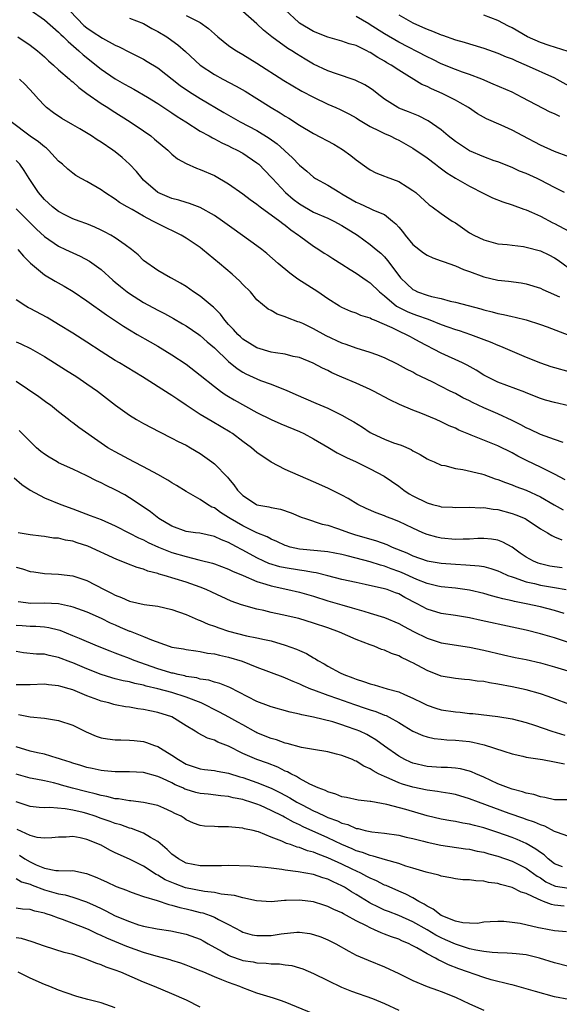
# Model space of a CAD drawing. Units: inches. Extents: x 2613000 to 2616000, y 1527000 to 1530000.
# Drawn here: x 2614048 to 2614124, y 1527862 to 1528001 of the extents above; entities that cross this region are included whole.
import ezdxf

# ---------------------------------------------------------------- set-up
doc = ezdxf.new("R2010")
doc.units = ezdxf.units.IN
doc.header["$MEASUREMENT"] = 0
doc.layers.add('LD26131527_2ft', color=9, linetype='Continuous')

msp = doc.modelspace()

# ---------------------------------------------------------------- linework, layer by layer
at = {"layer": 'LD26131527_2ft'}
for points, elevation in [([(2614053.63, 1528003.63), (2614056.58, 1528000.58), (2614057, 1528000.26), (2614057.73, 1527999.73), (2614059.2, 1527998.8), (2614061, 1527997.8), (2614061.57, 1527997.57), (2614063, 1527996.82), (2614064.23, 1527996.23), (2614065, 1527995.83), (2614065.52, 1527995.52), (2614067, 1527994.59), (2614070.14, 1527992.14), (2614071.33, 1527991.33), (2614071.84, 1527991), (2614073, 1527990.28), (2614076.33, 1527988.33), (2614077, 1527987.93), (2614078.61, 1527987), (2614081, 1527985.76), (2614082.7, 1527984.7), (2614083.87, 1527983.87), (2614084.85, 1527983), (2614085, 1527982.85), (2614085.97, 1527981.97), (2614087, 1527980.86), (2614088.03, 1527980.03), (2614089, 1527979.17), (2614089.26, 1527979), (2614091, 1527978.07), (2614092.68, 1527977), (2614093, 1527976.83), (2614095, 1527975.68), (2614095.48, 1527975.48), (2614097, 1527974.77), (2614097.46, 1527974.54), (2614099, 1527973.9), (2614100.15, 1527973), (2614100.61, 1527972.61), (2614101, 1527972.13), (2614101.53, 1527971.53), (2614101.91, 1527971), (2614103, 1527969.69), (2614104.51, 1527968.51), (2614105, 1527968.17), (2614105.82, 1527967.82), (2614107, 1527967.4), (2614107.27, 1527967.27), (2614109, 1527966.69), (2614110.14, 1527966.14), (2614111, 1527965.86), (2614113, 1527965.11), (2614115, 1527964.63), (2614116.49, 1527964.49), (2614118.27, 1527964.27), (2614119, 1527964.15), (2614121, 1527963.51), (2614121.34, 1527963.34), (2614122.08, 1527963), (2614123.72, 1527962.28)], 7898), ([(2614049, 1528002.8), (2614051, 1528001.4), (2614053, 1527999.66), (2614053.32, 1527999.32), (2614053.67, 1527999), (2614054.33, 1527998.33), (2614055.86, 1527997), (2614056.46, 1527996.45), (2614059, 1527994.44), (2614061, 1527993.05), (2614062.32, 1527992.32), (2614063, 1527991.91), (2614063.6, 1527991.6), (2614065.54, 1527990.46), (2614067, 1527989.56), (2614069, 1527988.26), (2614069.75, 1527987.75), (2614070.97, 1527987), (2614073, 1527985.7), (2614074.24, 1527985), (2614074.72, 1527984.72), (2614075, 1527984.6), (2614076.02, 1527984.02), (2614077, 1527983.59), (2614077.39, 1527983.39), (2614078.22, 1527983), (2614079, 1527982.56), (2614081, 1527981.23), (2614081.27, 1527981), (2614083, 1527979.2), (2614083.17, 1527979), (2614085.01, 1527977), (2614086.1, 1527976.1), (2614087, 1527975.42), (2614089, 1527974.27), (2614091, 1527973.4), (2614091.84, 1527973), (2614093, 1527972.37), (2614095.19, 1527971), (2614097, 1527969.7), (2614097.82, 1527969), (2614098.47, 1527968.47), (2614099, 1527967.93), (2614099.44, 1527967.44), (2614101, 1527965.33), (2614101.27, 1527965), (2614102.15, 1527964.15), (2614103, 1527963.35), (2614103.23, 1527963.23), (2614103.68, 1527963), (2614105, 1527962.53), (2614105.65, 1527962.35), (2614107, 1527962.05), (2614108.29, 1527961.71), (2614109, 1527961.57), (2614112.6, 1527960.6), (2614113, 1527960.45), (2614114.18, 1527960.18), (2614115, 1527959.93), (2614115.8, 1527959.8), (2614117, 1527959.52), (2614117.43, 1527959.43), (2614119, 1527959.04), (2614121, 1527958.38), (2614121.95, 1527958.05), (2614125, 1527956.91)], 7896), ([(2614063, 1528001.62), (2614065, 1528000.89), (2614066.18, 1528000.18), (2614067, 1527999.76), (2614068.27, 1527999), (2614069, 1527998.48), (2614069.84, 1527997.84), (2614070.9, 1527996.9), (2614072.97, 1527995), (2614075, 1527993.65), (2614076.2, 1527993), (2614078.05, 1527992.05), (2614079.33, 1527991.33), (2614081, 1527990.3), (2614083, 1527989.03), (2614084.28, 1527988.28), (2614085, 1527987.78), (2614085.5, 1527987.5), (2614087, 1527986.52), (2614089, 1527985.34), (2614091.83, 1527983.83), (2614093.09, 1527983.09), (2614094.25, 1527982.25), (2614095, 1527981.63), (2614096.53, 1527980.53), (2614097, 1527980.22), (2614097.8, 1527979.8), (2614099, 1527979.35), (2614099.24, 1527979.24), (2614101, 1527978.57), (2614102.19, 1527977.81), (2614103, 1527977.32), (2614103.4, 1527977), (2614105.3, 1527975.3), (2614105.73, 1527975), (2614107, 1527974.04), (2614108.55, 1527973), (2614109, 1527972.72), (2614111, 1527971.33), (2614111.61, 1527971), (2614113, 1527970.33), (2614115, 1527969.8), (2614116.32, 1527969.68), (2614117, 1527969.59), (2614118.6, 1527969.4), (2614119, 1527969.32), (2614121, 1527968.78), (2614122.21, 1527968.21), (2614123, 1527967.81), (2614123.49, 1527967.49), (2614125.8, 1527965.8)], 7900), ([(2614071, 1528002.01), (2614073, 1528001.01), (2614074.17, 1528000.17), (2614075, 1527999.4), (2614075.47, 1527999), (2614077, 1527997.77), (2614077.44, 1527997.44), (2614078.1, 1527997), (2614079, 1527996.48), (2614081, 1527995.26), (2614084.81, 1527992.81), (2614086.06, 1527992.06), (2614087.34, 1527991.34), (2614089, 1527990.48), (2614091, 1527989.51), (2614092.15, 1527989), (2614092.73, 1527988.73), (2614094.06, 1527988.06), (2614095, 1527987.55), (2614095.33, 1527987.33), (2614097, 1527986.35), (2614098.27, 1527985.73), (2614099, 1527985.34), (2614099.78, 1527985), (2614100.58, 1527984.58), (2614101, 1527984.39), (2614103, 1527983.3), (2614105, 1527981.91), (2614106.22, 1527981), (2614106.65, 1527980.65), (2614107.81, 1527979.81), (2614109, 1527979.06), (2614111, 1527977.9), (2614113, 1527976.87), (2614114.26, 1527976.26), (2614115.69, 1527975.69), (2614117, 1527975.28), (2614118.67, 1527974.67), (2614119, 1527974.57), (2614119.75, 1527974.25), (2614121, 1527973.69), (2614122.74, 1527972.74), (2614123, 1527972.63), (2614125, 1527971.57)], 7902), ([(2614124.39, 1527977), (2614123, 1527977.74), (2614121, 1527978.78), (2614120.53, 1527979), (2614119, 1527979.69), (2614118.05, 1527980.05), (2614117, 1527980.53), (2614115, 1527981.33), (2614114.5, 1527981.5), (2614113, 1527982.06), (2614111, 1527982.91), (2614109.73, 1527983.73), (2614109, 1527984.23), (2614108.01, 1527985), (2614107, 1527985.85), (2614105.15, 1527987.15), (2614103.82, 1527987.82), (2614102.4, 1527988.4), (2614101, 1527988.94), (2614100.88, 1527989), (2614099, 1527990.21), (2614097.97, 1527991), (2614097.43, 1527991.43), (2614097, 1527991.74), (2614096.23, 1527992.23), (2614094.88, 1527992.88), (2614092.24, 1527993.76), (2614091, 1527994.2), (2614089, 1527995.14), (2614087.82, 1527995.82), (2614086.57, 1527996.57), (2614085.93, 1527997), (2614085.35, 1527997.35), (2614083.11, 1527999), (2614081.94, 1527999.94), (2614081, 1528000.83), (2614079, 1528002.55)], 7904), ([(2614125, 1527982.05), (2614123, 1527982.83), (2614121, 1527983.7), (2614118.53, 1527985), (2614117, 1527985.83), (2614115.46, 1527986.54), (2614113.42, 1527987.42), (2614112.14, 1527988.14), (2614110.84, 1527989), (2614109.69, 1527989.69), (2614109, 1527990.04), (2614107.12, 1527991), (2614105.63, 1527991.63), (2614105, 1527991.96), (2614104.28, 1527992.28), (2614101, 1527994.28), (2614099.94, 1527995), (2614099.34, 1527995.34), (2614099, 1527995.55), (2614098.05, 1527996.05), (2614097, 1527996.77), (2614096.84, 1527996.84), (2614096.53, 1527997), (2614095, 1527997.75), (2614094.02, 1527998.02), (2614093, 1527998.38), (2614091, 1527998.93), (2614089, 1527999.74), (2614087, 1528000.93), (2614086.9, 1528001), (2614085, 1528002.78)], 7906), ([(2614123.73, 1527987.73), (2614123, 1527988.1), (2614122.38, 1527988.38), (2614118.45, 1527990.45), (2614117, 1527991.16), (2614114.33, 1527992.33), (2614112.73, 1527993), (2614111, 1527993.65), (2614110, 1527994), (2614109, 1527994.38), (2614107, 1527995.2), (2614105.8, 1527995.8), (2614105, 1527996.17), (2614101, 1527998.23), (2614099, 1527999.42), (2614097, 1528000.69), (2614096.8, 1528000.8), (2614095, 1528001.86)], 7908), ([(2614101, 1528002.07), (2614103, 1528000.94), (2614104.37, 1528000.37), (2614105, 1528000.06), (2614105.79, 1527999.79), (2614107, 1527999.26), (2614107.21, 1527999.21), (2614109, 1527998.57), (2614110.23, 1527998.23), (2614111, 1527997.98), (2614113, 1527997.39), (2614115, 1527996.69), (2614116.18, 1527996.18), (2614117, 1527995.86), (2614117.58, 1527995.58), (2614118.99, 1527995), (2614123, 1527993.18), (2614123.34, 1527993), (2614125, 1527992.06)], 7910), ([(2614124.91, 1527996.91), (2614122.22, 1527997.78), (2614121, 1527998.2), (2614119.19, 1527999), (2614117, 1528000.24), (2614116.49, 1528000.49), (2614115, 1528001.28), (2614113, 1528002.05)], 7912), ([(2614047.24, 1527999), (2614049, 1527997.79), (2614050, 1527997), (2614051, 1527996.17), (2614051.59, 1527995.59), (2614052.28, 1527995), (2614053, 1527994.33), (2614054.55, 1527993), (2614054.78, 1527992.78), (2614055, 1527992.62), (2614055.85, 1527991.85), (2614057.01, 1527991.01), (2614059, 1527989.6), (2614059.93, 1527989), (2614060.57, 1527988.57), (2614063.08, 1527987), (2614065, 1527985.71), (2614066.02, 1527985), (2614066.56, 1527984.56), (2614068.41, 1527983), (2614069, 1527982.43), (2614069.78, 1527981.78), (2614071, 1527981.1), (2614072.46, 1527980.46), (2614073, 1527980.28), (2614075, 1527979.41), (2614077, 1527978.25), (2614079, 1527976.84), (2614080.03, 1527976.03), (2614081, 1527975.37), (2614081.2, 1527975.2), (2614081.46, 1527975), (2614084.21, 1527973), (2614084.64, 1527972.64), (2614085, 1527972.4), (2614085.77, 1527971.77), (2614086.88, 1527971), (2614087, 1527970.9), (2614089, 1527969.44), (2614089.71, 1527969), (2614090.48, 1527968.48), (2614091, 1527968.16), (2614091.69, 1527967.69), (2614093, 1527966.9), (2614094.15, 1527966.15), (2614095, 1527965.66), (2614095.95, 1527965), (2614096.55, 1527964.55), (2614097, 1527964.27), (2614098.29, 1527963), (2614099, 1527962.43), (2614100.71, 1527961), (2614100.88, 1527960.88), (2614102.21, 1527960.21), (2614103, 1527959.89), (2614103.68, 1527959.68), (2614105, 1527959.18), (2614105.15, 1527959.15), (2614107, 1527958.4), (2614107.94, 1527958.06), (2614109, 1527957.7), (2614109.53, 1527957.53), (2614111.12, 1527957), (2614113, 1527956.27), (2614113.93, 1527955.93), (2614115, 1527955.47), (2614115.36, 1527955.36), (2614117, 1527954.63), (2614119, 1527953.77), (2614121, 1527952.97), (2614122.49, 1527952.49), (2614123, 1527952.32), (2614125, 1527951.76)], 7894), ([(2614125, 1527946.92), (2614123, 1527947.37), (2614121.73, 1527947.73), (2614121, 1527947.96), (2614119, 1527948.75), (2614118.83, 1527948.83), (2614115, 1527950.27), (2614113.5, 1527951), (2614113, 1527951.27), (2614111.95, 1527951.95), (2614110.67, 1527952.67), (2614110, 1527953), (2614107, 1527954.37), (2614103.95, 1527955.95), (2614103, 1527956.48), (2614102.65, 1527956.65), (2614102.02, 1527957), (2614101.3, 1527957.3), (2614100.08, 1527957.92), (2614097.6, 1527959), (2614097.17, 1527959.17), (2614097, 1527959.3), (2614095.66, 1527959.66), (2614095, 1527959.98), (2614094.24, 1527960.24), (2614093, 1527960.79), (2614092.63, 1527961), (2614091, 1527962.04), (2614089.58, 1527963), (2614086.79, 1527964.79), (2614085.62, 1527965.62), (2614083.98, 1527967), (2614082.41, 1527968.41), (2614081.68, 1527969), (2614081, 1527969.51), (2614077.79, 1527971.79), (2614076.15, 1527973), (2614075, 1527973.78), (2614073, 1527974.89), (2614071.48, 1527975.48), (2614071, 1527975.61), (2614069.95, 1527975.95), (2614069, 1527976.17), (2614067, 1527977), (2614065, 1527978.78), (2614064.78, 1527979), (2614063.99, 1527979.99), (2614063, 1527981.02), (2614061.96, 1527981.96), (2614061, 1527982.74), (2614060.65, 1527983), (2614059, 1527984.14), (2614058.46, 1527984.46), (2614057.65, 1527985), (2614056.01, 1527985.99), (2614055, 1527986.58), (2614053.45, 1527987.45), (2614052.27, 1527988.27), (2614051.31, 1527989), (2614051, 1527989.28), (2614050.17, 1527990.17), (2614049.47, 1527991), (2614048.26, 1527992.26), (2614047.49, 1527993)], 7892), ([(2614124.23, 1527941.77), (2614123, 1527942.18), (2614121, 1527942.88), (2614119.57, 1527943.57), (2614119, 1527943.81), (2614118.22, 1527944.22), (2614117, 1527944.83), (2614115, 1527945.78), (2614113, 1527946.66), (2614111.41, 1527947.41), (2614111, 1527947.62), (2614110.07, 1527948.07), (2614109, 1527948.65), (2614108.28, 1527949), (2614105.71, 1527950.29), (2614103.41, 1527951.41), (2614103, 1527951.65), (2614102.1, 1527952.1), (2614100.82, 1527952.82), (2614099, 1527953.69), (2614097.9, 1527954.1), (2614097, 1527954.46), (2614095, 1527955.07), (2614093.57, 1527955.57), (2614093, 1527955.74), (2614090.78, 1527956.78), (2614089, 1527957.8), (2614087.46, 1527958.54), (2614087, 1527958.74), (2614086.79, 1527958.79), (2614085.32, 1527959.32), (2614085, 1527959.5), (2614083.84, 1527959.84), (2614083, 1527960.35), (2614082.58, 1527960.58), (2614081, 1527961.88), (2614080.08, 1527963), (2614079, 1527964.06), (2614078.54, 1527964.54), (2614078.06, 1527965), (2614077.49, 1527965.49), (2614075.7, 1527967), (2614073.3, 1527969), (2614073, 1527969.24), (2614071, 1527970.6), (2614070.31, 1527971), (2614069.44, 1527971.44), (2614068.08, 1527972.08), (2614066.75, 1527972.75), (2614066.32, 1527973), (2614065, 1527973.67), (2614063.37, 1527974.63), (2614062.69, 1527975), (2614061.62, 1527975.62), (2614061, 1527976.09), (2614059.55, 1527977), (2614059, 1527977.38), (2614057, 1527978.57), (2614056.19, 1527979), (2614055.44, 1527979.44), (2614055, 1527979.73), (2614054.3, 1527980.3), (2614053.56, 1527981), (2614053, 1527981.46), (2614051.59, 1527983), (2614051.28, 1527983.28), (2614051, 1527983.45), (2614050.17, 1527984.17), (2614049, 1527984.97), (2614046.31, 1527987)], 7890), ([(2614124.49, 1527936.49), (2614123, 1527937.26), (2614122.51, 1527937.49), (2614121, 1527938.26), (2614119.15, 1527939.15), (2614117.84, 1527939.84), (2614117, 1527940.31), (2614115, 1527941.28), (2614111.21, 1527942.79), (2614110.9, 1527942.9), (2614109.5, 1527943.5), (2614109, 1527943.75), (2614108.12, 1527944.12), (2614107, 1527944.68), (2614106.28, 1527945), (2614104.11, 1527945.89), (2614103, 1527946.31), (2614101.1, 1527947.1), (2614099.75, 1527947.75), (2614097.44, 1527949), (2614097, 1527949.22), (2614095, 1527950.11), (2614093, 1527950.96), (2614091.58, 1527951.58), (2614091, 1527951.89), (2614090.24, 1527952.24), (2614088.95, 1527952.95), (2614087, 1527953.72), (2614086.1, 1527953.9), (2614085, 1527954.19), (2614083.61, 1527954.39), (2614083, 1527954.51), (2614081, 1527955.09), (2614079, 1527956.35), (2614078.66, 1527956.66), (2614078.3, 1527957), (2614077.7, 1527957.7), (2614077, 1527958.41), (2614076.47, 1527959), (2614075.87, 1527959.87), (2614074.86, 1527960.86), (2614074.66, 1527961), (2614073, 1527962.4), (2614072.05, 1527963), (2614071, 1527963.75), (2614070.23, 1527964.23), (2614068.93, 1527964.93), (2614068.78, 1527965), (2614067, 1527966.03), (2614065, 1527967.45), (2614064.21, 1527968.21), (2614063.27, 1527969), (2614062.38, 1527969.62), (2614061, 1527970.61), (2614060.37, 1527971), (2614059.49, 1527971.49), (2614059, 1527971.73), (2614058.13, 1527972.13), (2614057, 1527972.62), (2614055.89, 1527973), (2614055, 1527973.33), (2614053.89, 1527973.89), (2614053, 1527974.32), (2614052.13, 1527975), (2614051, 1527976.03), (2614050.17, 1527977), (2614048.87, 1527979), (2614048.15, 1527980.15), (2614047.51, 1527981), (2614047, 1527981.52)], 7888), ([(2614047, 1527974.74), (2614048.86, 1527972.86), (2614049.87, 1527971.87), (2614051, 1527970.82), (2614053, 1527969.43), (2614053.96, 1527969), (2614055, 1527968.5), (2614056.05, 1527968.05), (2614057.35, 1527967.35), (2614059, 1527966.14), (2614060.66, 1527964.66), (2614061, 1527964.39), (2614061.75, 1527963.75), (2614062.66, 1527963), (2614063, 1527962.76), (2614065, 1527961.5), (2614067, 1527960.4), (2614067.93, 1527959.93), (2614069.23, 1527959.23), (2614070.49, 1527958.49), (2614071, 1527958.19), (2614072.79, 1527957), (2614073, 1527956.85), (2614073.97, 1527955.97), (2614075, 1527955.09), (2614077, 1527953.19), (2614078.21, 1527952.21), (2614079, 1527951.69), (2614079.45, 1527951.45), (2614081, 1527950.71), (2614081.5, 1527950.5), (2614083, 1527949.96), (2614084.75, 1527949.25), (2614085.11, 1527949.11), (2614086.5, 1527948.5), (2614089.32, 1527947.32), (2614091, 1527946.59), (2614091.83, 1527946.17), (2614093, 1527945.61), (2614094.08, 1527945), (2614094.66, 1527944.66), (2614095.89, 1527943.89), (2614097, 1527943.14), (2614097.26, 1527943), (2614099, 1527942.2), (2614100.29, 1527941.71), (2614101.35, 1527941.35), (2614102.75, 1527940.75), (2614103, 1527940.58), (2614104.05, 1527940.05), (2614105, 1527939.44), (2614105.29, 1527939.29), (2614106, 1527939), (2614107, 1527938.55), (2614107.52, 1527938.48), (2614109, 1527938.1), (2614110.04, 1527937.96), (2614112.69, 1527937.31), (2614113, 1527937.22), (2614114.63, 1527936.63), (2614115, 1527936.54), (2614116.09, 1527936.09), (2614117, 1527935.79), (2614117.55, 1527935.55), (2614119, 1527935), (2614121, 1527934.09), (2614122.95, 1527932.95), (2614124.24, 1527932.24)], 7886), ([(2614047.26, 1527969), (2614048.04, 1527968.04), (2614049.05, 1527967.05), (2614051, 1527965.41), (2614052.51, 1527964.51), (2614053.79, 1527963.79), (2614055.05, 1527963.05), (2614057, 1527961.72), (2614059.74, 1527959.74), (2614062.15, 1527958.15), (2614063, 1527957.63), (2614064.08, 1527957), (2614065.93, 1527955.93), (2614067, 1527955.33), (2614069, 1527954.11), (2614071, 1527952.78), (2614073, 1527951.27), (2614075, 1527949.64), (2614075.86, 1527949), (2614076.53, 1527948.53), (2614077, 1527948.25), (2614077.76, 1527947.76), (2614081, 1527946), (2614083, 1527944.99), (2614084.37, 1527944.37), (2614087, 1527943.29), (2614087.62, 1527943), (2614089, 1527942.26), (2614091, 1527941.07), (2614092.31, 1527940.31), (2614093, 1527939.98), (2614093.63, 1527939.63), (2614095.01, 1527939), (2614097, 1527938.01), (2614098.93, 1527937), (2614101, 1527935.58), (2614101.75, 1527935), (2614102.5, 1527934.5), (2614103, 1527934.21), (2614105, 1527933.21), (2614105.79, 1527933), (2614106.76, 1527932.76), (2614107, 1527932.69), (2614108.6, 1527932.6), (2614109, 1527932.56), (2614111, 1527932.62), (2614112.54, 1527932.54), (2614113, 1527932.56), (2614114.34, 1527932.34), (2614115, 1527932.27), (2614117, 1527931.74), (2614117.54, 1527931.54), (2614118.84, 1527931), (2614119, 1527930.92), (2614121, 1527929.57), (2614122.01, 1527929), (2614122.62, 1527928.62), (2614123, 1527928.44), (2614124.02, 1527928.02)], 7884), ([(2614124.07, 1527924.07), (2614123, 1527924.19), (2614122.32, 1527924.32), (2614121, 1527924.63), (2614120.71, 1527924.71), (2614120.01, 1527925), (2614119, 1527925.57), (2614118.15, 1527926.15), (2614117, 1527926.98), (2614115.7, 1527927.7), (2614115, 1527927.95), (2614114.1, 1527928.1), (2614113, 1527928.2), (2614112.18, 1527928.18), (2614111, 1527928.11), (2614110.1, 1527928.1), (2614109, 1527928.05), (2614107, 1527928.23), (2614106.37, 1527928.37), (2614105, 1527928.75), (2614104.4, 1527929), (2614103, 1527929.64), (2614101, 1527930.6), (2614099.94, 1527931), (2614099.27, 1527931.27), (2614099, 1527931.4), (2614097.82, 1527931.82), (2614096.42, 1527932.42), (2614095.23, 1527933), (2614093.85, 1527933.85), (2614093, 1527934.32), (2614091, 1527935.32), (2614089, 1527936.22), (2614085, 1527937.94), (2614083, 1527938.95), (2614081, 1527940.35), (2614080.25, 1527941), (2614079, 1527941.91), (2614077.55, 1527943), (2614077.22, 1527943.22), (2614075.97, 1527943.97), (2614074.7, 1527944.7), (2614073, 1527945.7), (2614071, 1527947), (2614069.81, 1527947.81), (2614069, 1527948.39), (2614068.6, 1527948.6), (2614064.86, 1527951), (2614061.58, 1527953), (2614061, 1527953.33), (2614059, 1527954.58), (2614057, 1527955.9), (2614055, 1527957.19), (2614053, 1527958.42), (2614051.37, 1527959.37), (2614049, 1527960.66), (2614048.76, 1527960.76), (2614048.36, 1527961), (2614047, 1527961.87)], 7882), ([(2614047, 1527955.97), (2614047.69, 1527955.69), (2614049.03, 1527955.03), (2614051, 1527953.88), (2614052.4, 1527953), (2614053.98, 1527951.98), (2614055.56, 1527951), (2614057, 1527950.04), (2614058.49, 1527949), (2614061.02, 1527947.02), (2614063, 1527945.61), (2614064, 1527945), (2614065, 1527944.41), (2614067.23, 1527943.23), (2614069, 1527942.37), (2614069.9, 1527941.9), (2614071, 1527941.36), (2614071.63, 1527941), (2614073, 1527940.18), (2614074.63, 1527939), (2614075, 1527938.72), (2614076.85, 1527936.85), (2614077, 1527936.65), (2614077.75, 1527935.75), (2614078.26, 1527935), (2614078.64, 1527934.64), (2614079, 1527934.26), (2614080.94, 1527933), (2614081, 1527932.97), (2614082.67, 1527932.67), (2614083, 1527932.58), (2614084.33, 1527932.33), (2614085.82, 1527931.82), (2614087.23, 1527931.23), (2614087.84, 1527931), (2614090.21, 1527930.21), (2614091, 1527930.06), (2614092.37, 1527929.63), (2614094.05, 1527929), (2614094.77, 1527928.77), (2614097.89, 1527927.89), (2614099.35, 1527927.35), (2614100.09, 1527927), (2614102.16, 1527926.16), (2614103, 1527925.76), (2614105, 1527925.05), (2614107, 1527924.71), (2614109, 1527924.56), (2614110.5, 1527924.5), (2614112.35, 1527924.35), (2614113, 1527924.23), (2614113.99, 1527923.99), (2614115, 1527923.65), (2614115.43, 1527923.43), (2614116.39, 1527923), (2614117, 1527922.77), (2614117.32, 1527922.68), (2614119, 1527922.09), (2614120.16, 1527921.84), (2614121, 1527921.63), (2614123, 1527921.27), (2614124.66, 1527921)], 7880), ([(2614124.38, 1527917.62), (2614123, 1527918.06), (2614121, 1527918.54), (2614118.98, 1527919), (2614117.33, 1527919.32), (2614117, 1527919.42), (2614115.68, 1527919.68), (2614115, 1527919.89), (2614114.1, 1527920.1), (2614113, 1527920.43), (2614111, 1527920.91), (2614109, 1527921.19), (2614107, 1527921.38), (2614106.51, 1527921.49), (2614105, 1527921.86), (2614103.57, 1527922.43), (2614101.39, 1527923.39), (2614101, 1527923.55), (2614099.93, 1527923.93), (2614099, 1527924.3), (2614098.44, 1527924.44), (2614097, 1527924.91), (2614095, 1527925.44), (2614093.74, 1527925.74), (2614093, 1527925.95), (2614091, 1527926.34), (2614089.55, 1527926.45), (2614087, 1527926.71), (2614085.69, 1527927), (2614085.16, 1527927.16), (2614085, 1527927.21), (2614083.79, 1527927.79), (2614083, 1527928.1), (2614082.44, 1527928.44), (2614080.98, 1527929.02), (2614079, 1527929.97), (2614077.24, 1527931), (2614077, 1527931.17), (2614075.87, 1527931.87), (2614075, 1527932.51), (2614074.64, 1527932.64), (2614074.01, 1527933), (2614073, 1527933.7), (2614071.34, 1527934.66), (2614071, 1527934.84), (2614069.66, 1527935.66), (2614069, 1527936.05), (2614068.43, 1527936.43), (2614067, 1527937.23), (2614065, 1527938.29), (2614063.63, 1527939), (2614061, 1527940.42), (2614059.97, 1527941), (2614059, 1527941.63), (2614055.85, 1527943.85), (2614055, 1527944.53), (2614054.72, 1527944.72), (2614054.38, 1527945), (2614053, 1527946.07), (2614051.84, 1527947), (2614051.36, 1527947.35), (2614050.19, 1527948.19), (2614047, 1527950.35)], 7878), ([(2614127, 1527912.86), (2614123, 1527914.18), (2614121, 1527914.74), (2614119, 1527915.25), (2614117, 1527915.71), (2614112.64, 1527916.64), (2614111, 1527917.02), (2614109, 1527917.35), (2614107, 1527917.61), (2614105, 1527918.22), (2614103.63, 1527919), (2614101.89, 1527919.89), (2614101, 1527920.38), (2614100.54, 1527920.54), (2614099.36, 1527921), (2614099, 1527921.12), (2614096.27, 1527921.73), (2614095, 1527921.97), (2614093, 1527922.41), (2614091, 1527922.94), (2614089.35, 1527923.35), (2614089, 1527923.39), (2614087.65, 1527923.65), (2614087, 1527923.71), (2614085, 1527924.04), (2614084.22, 1527924.22), (2614082.68, 1527924.68), (2614081.96, 1527925), (2614081, 1527925.46), (2614079, 1527926.57), (2614078.71, 1527926.71), (2614078.2, 1527927), (2614077.4, 1527927.4), (2614077, 1527927.64), (2614076.01, 1527928.01), (2614075, 1527928.49), (2614072.93, 1527928.93), (2614072.31, 1527929), (2614071, 1527929.19), (2614069, 1527929.92), (2614067.16, 1527931), (2614065.97, 1527931.97), (2614064.78, 1527932.78), (2614063, 1527933.96), (2614062.34, 1527934.34), (2614061, 1527935.08), (2614059.7, 1527935.7), (2614059, 1527936.06), (2614058.35, 1527936.35), (2614057, 1527937.04), (2614055, 1527937.98), (2614053, 1527938.88), (2614052.78, 1527939), (2614051.67, 1527939.67), (2614051, 1527940.09), (2614050.49, 1527940.49), (2614049.9, 1527941), (2614047.44, 1527943.44)], 7876), ([(2614046.74, 1527936.74), (2614047.83, 1527935.83), (2614049.01, 1527935), (2614051, 1527933.93), (2614053.3, 1527933), (2614055, 1527932.41), (2614057.46, 1527931.46), (2614059, 1527930.86), (2614061, 1527929.99), (2614063, 1527928.97), (2614064.28, 1527928.28), (2614065, 1527927.99), (2614065.64, 1527927.64), (2614067.09, 1527927), (2614069, 1527926.23), (2614071, 1527925.64), (2614072.8, 1527925.2), (2614073, 1527925.16), (2614074.71, 1527924.71), (2614075, 1527924.61), (2614077, 1527923.87), (2614077.57, 1527923.57), (2614079.03, 1527922.97), (2614081, 1527922.11), (2614082.24, 1527921.76), (2614083, 1527921.5), (2614085.34, 1527921), (2614087, 1527920.62), (2614089, 1527920.05), (2614091, 1527919.42), (2614093, 1527918.82), (2614094.44, 1527918.44), (2614096.07, 1527917.93), (2614097, 1527917.68), (2614099, 1527917.05), (2614101, 1527916.22), (2614101.78, 1527915.78), (2614103.09, 1527915.09), (2614105, 1527914.12), (2614107, 1527913.5), (2614111, 1527912.88), (2614113, 1527912.45), (2614115.8, 1527911.8), (2614117.43, 1527911.43), (2614119, 1527911.12), (2614121, 1527910.66), (2614123, 1527910.11), (2614125.37, 1527909.37)], 7874), ([(2614125, 1527904.82), (2614123, 1527905.59), (2614122.1, 1527905.9), (2614121, 1527906.3), (2614119, 1527906.86), (2614117, 1527907.28), (2614115, 1527907.65), (2614113.83, 1527907.83), (2614113, 1527908), (2614112.08, 1527908.08), (2614111, 1527908.27), (2614110.3, 1527908.3), (2614109, 1527908.44), (2614107, 1527908.79), (2614105, 1527909.58), (2614103, 1527910.66), (2614102.76, 1527910.76), (2614102.31, 1527911), (2614101.4, 1527911.4), (2614101, 1527911.64), (2614099.97, 1527911.97), (2614099, 1527912.43), (2614098.56, 1527912.56), (2614097.52, 1527913), (2614097, 1527913.18), (2614095, 1527913.96), (2614092.64, 1527915), (2614091, 1527915.58), (2614089, 1527916.26), (2614086.89, 1527916.89), (2614084.55, 1527917.45), (2614083, 1527917.78), (2614081.97, 1527918.03), (2614081, 1527918.23), (2614078.83, 1527918.83), (2614077.37, 1527919.37), (2614074.64, 1527920.64), (2614073.84, 1527921), (2614073, 1527921.32), (2614071, 1527922.02), (2614069.47, 1527922.53), (2614067.92, 1527923), (2614067.19, 1527923.19), (2614067, 1527923.27), (2614065.61, 1527923.61), (2614065, 1527923.85), (2614064.09, 1527924.09), (2614062.65, 1527924.65), (2614061.83, 1527925), (2614061.23, 1527925.23), (2614057.12, 1527927.12), (2614055.6, 1527927.6), (2614055, 1527927.81), (2614053.97, 1527927.97), (2614053, 1527928.23), (2614052.27, 1527928.27), (2614051, 1527928.5), (2614050.52, 1527928.52), (2614049, 1527928.71), (2614047.28, 1527929)], 7872), ([(2614047, 1527924.14), (2614047.92, 1527923.92), (2614049, 1527923.55), (2614049.5, 1527923.5), (2614051, 1527923.27), (2614053, 1527923.17), (2614055, 1527922.91), (2614057, 1527922.26), (2614059.41, 1527921), (2614060.49, 1527920.49), (2614061, 1527920.19), (2614061.87, 1527919.87), (2614063, 1527919.35), (2614065.1, 1527918.9), (2614067, 1527918.63), (2614069, 1527918.16), (2614071, 1527917.46), (2614072.71, 1527916.71), (2614073, 1527916.63), (2614074.13, 1527916.13), (2614075, 1527915.82), (2614075.6, 1527915.6), (2614077, 1527915.11), (2614079.52, 1527914.48), (2614081, 1527914.19), (2614082.07, 1527913.93), (2614083, 1527913.74), (2614085, 1527913.17), (2614086.6, 1527912.6), (2614087, 1527912.41), (2614087.98, 1527911.98), (2614089, 1527911.35), (2614089.24, 1527911.24), (2614089.59, 1527911), (2614090.5, 1527910.5), (2614091, 1527910.19), (2614092.74, 1527909.26), (2614093.26, 1527909), (2614094.55, 1527908.55), (2614095, 1527908.35), (2614096.04, 1527908.04), (2614097, 1527907.68), (2614097.55, 1527907.55), (2614099.36, 1527907), (2614101, 1527906.56), (2614101.83, 1527906.17), (2614103, 1527905.69), (2614104.35, 1527905), (2614105, 1527904.69), (2614106.25, 1527904.25), (2614107, 1527904.04), (2614109, 1527903.73), (2614109.68, 1527903.68), (2614111, 1527903.52), (2614111.49, 1527903.49), (2614115, 1527903.07), (2614117, 1527902.74), (2614119, 1527902.22), (2614120.16, 1527901.84), (2614122.63, 1527901), (2614124.47, 1527900.47)], 7870), ([(2614047.31, 1527919.31), (2614049.08, 1527919.08), (2614051, 1527919.14), (2614053, 1527919.02), (2614054.67, 1527918.67), (2614055, 1527918.56), (2614057, 1527917.83), (2614059, 1527916.95), (2614060.3, 1527916.3), (2614061, 1527916), (2614061.71, 1527915.71), (2614063, 1527915.14), (2614063.12, 1527915.12), (2614065, 1527914.39), (2614066.12, 1527913.88), (2614068.61, 1527913), (2614069, 1527912.88), (2614070.62, 1527912.62), (2614071, 1527912.55), (2614072.35, 1527912.34), (2614073, 1527912.27), (2614074.04, 1527912.04), (2614075, 1527911.93), (2614075.72, 1527911.72), (2614077, 1527911.46), (2614078.89, 1527910.89), (2614081, 1527910.06), (2614084.66, 1527908.66), (2614085, 1527908.56), (2614086.06, 1527908.05), (2614087, 1527907.71), (2614087.46, 1527907.46), (2614088.56, 1527907), (2614089, 1527906.83), (2614091, 1527906.1), (2614092.37, 1527905.63), (2614094.77, 1527904.77), (2614096.28, 1527904.28), (2614097, 1527904.02), (2614097.79, 1527903.79), (2614099, 1527903.29), (2614099.22, 1527903.22), (2614099.64, 1527903), (2614101, 1527902.22), (2614101.77, 1527901.77), (2614103, 1527901.03), (2614104.41, 1527900.41), (2614105, 1527900.21), (2614105.99, 1527899.99), (2614107, 1527899.87), (2614107.79, 1527899.79), (2614109, 1527899.76), (2614111, 1527899.55), (2614111.47, 1527899.47), (2614113.09, 1527899.09), (2614115.83, 1527898.17), (2614117, 1527897.81), (2614118.52, 1527897.48), (2614119, 1527897.36), (2614121.29, 1527897), (2614123, 1527896.7), (2614124.39, 1527896.39)], 7868), ([(2614125, 1527891.31), (2614123, 1527891.31), (2614121.64, 1527891.64), (2614121, 1527891.74), (2614120.07, 1527892.07), (2614119, 1527892.28), (2614118.47, 1527892.47), (2614117, 1527892.83), (2614116.5, 1527893), (2614115, 1527893.59), (2614113, 1527894.52), (2614111.87, 1527895), (2614111.28, 1527895.28), (2614111, 1527895.38), (2614109.71, 1527895.71), (2614109, 1527895.8), (2614107.89, 1527895.89), (2614107, 1527895.9), (2614105, 1527896.05), (2614103, 1527896.52), (2614102.65, 1527896.65), (2614101.88, 1527897), (2614101, 1527897.47), (2614099, 1527898.91), (2614097.8, 1527899.8), (2614097, 1527900.27), (2614096.53, 1527900.53), (2614095.52, 1527901), (2614095, 1527901.21), (2614093.66, 1527901.66), (2614093, 1527901.9), (2614091.69, 1527902.31), (2614089, 1527903), (2614087.32, 1527903.32), (2614087, 1527903.42), (2614085.68, 1527903.68), (2614083, 1527904.44), (2614082.61, 1527904.61), (2614081, 1527905.22), (2614077.17, 1527907.17), (2614075.75, 1527907.75), (2614075, 1527907.93), (2614074.2, 1527908.2), (2614073, 1527908.37), (2614072.52, 1527908.52), (2614071, 1527908.75), (2614070.81, 1527908.81), (2614069.89, 1527909), (2614069.19, 1527909.19), (2614069, 1527909.22), (2614068.7, 1527909.3), (2614067, 1527909.81), (2614063.67, 1527911), (2614063, 1527911.29), (2614061.72, 1527911.72), (2614061, 1527912.03), (2614060.28, 1527912.28), (2614058.49, 1527913), (2614055.93, 1527914.07), (2614055, 1527914.49), (2614053.21, 1527915.21), (2614053, 1527915.28), (2614051.61, 1527915.61), (2614051, 1527915.69), (2614049.77, 1527915.77), (2614049, 1527915.76), (2614047.88, 1527915.88), (2614047, 1527915.94)], 7866), ([(2614125, 1527886.13), (2614123.26, 1527886.74), (2614123, 1527886.87), (2614121.61, 1527887.61), (2614121, 1527887.78), (2614120.17, 1527888.17), (2614119, 1527888.57), (2614118.69, 1527888.69), (2614116.58, 1527889.42), (2614112.25, 1527891), (2614111, 1527891.49), (2614109, 1527892.07), (2614108.22, 1527892.22), (2614107, 1527892.41), (2614106.5, 1527892.5), (2614105, 1527892.7), (2614103, 1527893.12), (2614101.54, 1527893.54), (2614101, 1527893.73), (2614099.66, 1527894.34), (2614099, 1527894.6), (2614098.16, 1527895), (2614097.4, 1527895.4), (2614097, 1527895.7), (2614096.08, 1527896.08), (2614095, 1527896.78), (2614094.83, 1527896.83), (2614094.48, 1527897), (2614093, 1527897.56), (2614092.23, 1527897.77), (2614091, 1527898.08), (2614089, 1527898.44), (2614087.27, 1527898.73), (2614085.28, 1527899.28), (2614085, 1527899.33), (2614083.78, 1527899.78), (2614083, 1527900), (2614081, 1527900.8), (2614080.86, 1527900.86), (2614079, 1527901.89), (2614078.3, 1527902.3), (2614077.02, 1527903.01), (2614075.7, 1527903.7), (2614073.12, 1527905), (2614071, 1527905.81), (2614069, 1527906.45), (2614067.02, 1527907), (2614065.38, 1527907.38), (2614065, 1527907.5), (2614063.75, 1527907.75), (2614063, 1527907.97), (2614062.13, 1527908.13), (2614061, 1527908.4), (2614060.52, 1527908.52), (2614059, 1527908.99), (2614057, 1527909.79), (2614055, 1527910.65), (2614054.73, 1527910.73), (2614053, 1527911.43), (2614051.69, 1527911.69), (2614051, 1527911.87), (2614049.9, 1527911.9), (2614048.05, 1527912.05), (2614047, 1527912.24)], 7864), ([(2614124.12, 1527881.88), (2614123, 1527882.3), (2614122.1, 1527883), (2614121.55, 1527883.55), (2614121, 1527883.91), (2614120.38, 1527884.38), (2614119, 1527885.16), (2614117.72, 1527885.72), (2614117, 1527885.99), (2614115, 1527886.71), (2614113, 1527887.36), (2614111.69, 1527887.69), (2614111, 1527887.9), (2614110.05, 1527888.05), (2614109, 1527888.28), (2614108.37, 1527888.37), (2614107, 1527888.61), (2614105, 1527889.09), (2614102.03, 1527889.97), (2614099.32, 1527890.68), (2614097.07, 1527891.07), (2614097, 1527891.09), (2614095.28, 1527891.28), (2614093.65, 1527891.65), (2614093, 1527891.77), (2614092.14, 1527892.14), (2614091, 1527892.44), (2614090.65, 1527892.65), (2614089.65, 1527893), (2614088.45, 1527893.55), (2614087, 1527894.33), (2614086.6, 1527894.6), (2614085.76, 1527895), (2614085.29, 1527895.29), (2614085, 1527895.39), (2614083.95, 1527895.95), (2614082.51, 1527896.51), (2614081, 1527897.01), (2614079, 1527897.88), (2614077, 1527898.89), (2614075.48, 1527899.48), (2614075, 1527899.73), (2614074.02, 1527900.02), (2614072.71, 1527900.71), (2614072.29, 1527901), (2614071, 1527901.78), (2614069, 1527903.02), (2614067, 1527903.67), (2614065.88, 1527903.88), (2614065, 1527904.09), (2614064.18, 1527904.18), (2614063, 1527904.4), (2614062.45, 1527904.45), (2614061, 1527904.74), (2614060.79, 1527904.79), (2614060.08, 1527905), (2614059, 1527905.26), (2614058.56, 1527905.44), (2614057, 1527906.01), (2614055, 1527906.84), (2614054.47, 1527907), (2614053.3, 1527907.3), (2614053, 1527907.42), (2614051.56, 1527907.56), (2614051, 1527907.65), (2614049, 1527907.54), (2614047, 1527907.53)], 7862), ([(2614047.35, 1527903.35), (2614049, 1527903.04), (2614051, 1527902.85), (2614053, 1527902.52), (2614055, 1527901.84), (2614056.91, 1527900.91), (2614058.3, 1527900.3), (2614059, 1527900.09), (2614059.92, 1527899.92), (2614061, 1527899.8), (2614061.77, 1527899.77), (2614063, 1527899.75), (2614063.68, 1527899.68), (2614065, 1527899.54), (2614065.42, 1527899.42), (2614066.56, 1527899), (2614067, 1527898.85), (2614067.4, 1527898.6), (2614069, 1527897.65), (2614069.91, 1527897), (2614071, 1527896.37), (2614073, 1527895.69), (2614073.6, 1527895.6), (2614075, 1527895.47), (2614075.37, 1527895.37), (2614077, 1527895.1), (2614078.57, 1527894.57), (2614079, 1527894.46), (2614081, 1527893.78), (2614083, 1527892.97), (2614084.32, 1527892.32), (2614085.62, 1527891.62), (2614086.65, 1527891), (2614087.4, 1527890.6), (2614089, 1527889.78), (2614089.56, 1527889.56), (2614090.63, 1527889), (2614091, 1527888.83), (2614092.35, 1527888.35), (2614093, 1527888.03), (2614093.83, 1527887.83), (2614095, 1527887.3), (2614095.27, 1527887.27), (2614096.26, 1527887), (2614097.21, 1527886.79), (2614099, 1527886.61), (2614101, 1527886.34), (2614102.07, 1527886.07), (2614103, 1527885.87), (2614104.51, 1527885.49), (2614105, 1527885.34), (2614106.94, 1527884.94), (2614110.43, 1527884.43), (2614111, 1527884.36), (2614112.1, 1527884.1), (2614113, 1527883.93), (2614113.71, 1527883.71), (2614115, 1527883.36), (2614117, 1527882.65), (2614119, 1527881.69), (2614120.56, 1527880.56), (2614121, 1527880.31), (2614121.77, 1527879.77), (2614123, 1527879.17), (2614123.13, 1527879.13), (2614125, 1527878.85)], 7860), ([(2614124.34, 1527876.34), (2614123, 1527876.47), (2614122.55, 1527876.55), (2614121.43, 1527877), (2614121, 1527877.15), (2614120.67, 1527877.33), (2614119, 1527878.09), (2614118.3, 1527878.3), (2614117, 1527878.95), (2614115.36, 1527879.36), (2614115, 1527879.5), (2614113.67, 1527879.67), (2614113, 1527879.87), (2614111.88, 1527879.88), (2614111, 1527880.06), (2614110.06, 1527880.06), (2614109, 1527880.2), (2614108.34, 1527880.34), (2614107, 1527880.55), (2614106.69, 1527880.69), (2614104.88, 1527881.12), (2614103, 1527881.7), (2614102.02, 1527881.98), (2614101, 1527882.34), (2614099.16, 1527882.84), (2614097.4, 1527883.4), (2614097, 1527883.46), (2614095.9, 1527883.9), (2614095, 1527884.15), (2614094.42, 1527884.42), (2614092.97, 1527885.03), (2614091, 1527885.96), (2614087.53, 1527887.53), (2614087, 1527887.81), (2614086.16, 1527888.16), (2614085, 1527888.83), (2614084.88, 1527888.88), (2614084.67, 1527889), (2614083, 1527889.83), (2614081.49, 1527890.51), (2614081, 1527890.71), (2614080.14, 1527891), (2614079.26, 1527891.26), (2614079, 1527891.36), (2614077.62, 1527891.62), (2614077, 1527891.79), (2614075.9, 1527891.9), (2614074.11, 1527892.11), (2614073, 1527892.21), (2614072.37, 1527892.37), (2614071, 1527892.78), (2614070.84, 1527892.84), (2614070.53, 1527893), (2614069.46, 1527893.46), (2614069, 1527893.71), (2614067.65, 1527894.35), (2614067, 1527894.63), (2614065, 1527895.17), (2614063, 1527895.29), (2614061, 1527895.28), (2614059.43, 1527895.43), (2614059, 1527895.45), (2614057.74, 1527895.74), (2614057, 1527895.88), (2614056.15, 1527896.15), (2614055, 1527896.48), (2614054.62, 1527896.62), (2614053.41, 1527897), (2614053, 1527897.16), (2614052.78, 1527897.22), (2614051, 1527897.77), (2614050.03, 1527897.97), (2614049, 1527898.21), (2614047, 1527898.8)], 7858), ([(2614124.68, 1527872.68), (2614123, 1527872.83), (2614121, 1527873.2), (2614120.72, 1527873.28), (2614118.14, 1527873.86), (2614117, 1527874.03), (2614115.85, 1527874.15), (2614115, 1527874.18), (2614113.91, 1527874.09), (2614113, 1527874.05), (2614112.11, 1527873.89), (2614111, 1527873.91), (2614110.04, 1527873.96), (2614109, 1527874.2), (2614107, 1527874.99), (2614105.89, 1527875.89), (2614105, 1527876.33), (2614104.6, 1527876.6), (2614103.83, 1527877), (2614103, 1527877.5), (2614102.02, 1527878.02), (2614101, 1527878.44), (2614099.22, 1527879.22), (2614099, 1527879.3), (2614097.88, 1527879.88), (2614097, 1527880.26), (2614096.53, 1527880.53), (2614095.64, 1527881), (2614094.45, 1527881.55), (2614093, 1527882.25), (2614091, 1527883.16), (2614089.64, 1527883.64), (2614089, 1527883.93), (2614088.13, 1527884.13), (2614087, 1527884.59), (2614086.66, 1527884.66), (2614085.73, 1527885), (2614085.17, 1527885.17), (2614084.5, 1527885.5), (2614083, 1527886.06), (2614081.2, 1527886.8), (2614081, 1527886.87), (2614080.47, 1527887), (2614079.25, 1527887.25), (2614079, 1527887.34), (2614077.45, 1527887.45), (2614077, 1527887.53), (2614075.51, 1527887.51), (2614075, 1527887.55), (2614073.59, 1527887.59), (2614073, 1527887.69), (2614072.03, 1527888.03), (2614071, 1527888.5), (2614070.72, 1527888.72), (2614070.29, 1527889), (2614069.42, 1527889.42), (2614069, 1527889.64), (2614067.87, 1527890.13), (2614067, 1527890.53), (2614065, 1527890.97), (2614063.19, 1527891.19), (2614063, 1527891.19), (2614061.46, 1527891.46), (2614061, 1527891.48), (2614059.81, 1527891.81), (2614059, 1527891.93), (2614058.18, 1527892.18), (2614057, 1527892.46), (2614054.97, 1527892.97), (2614053.39, 1527893.39), (2614053, 1527893.52), (2614052.29, 1527893.71), (2614051, 1527893.99), (2614049.77, 1527894.23), (2614049, 1527894.36), (2614047, 1527894.95)], 7856), ([(2614125, 1527867.83), (2614123, 1527868.31), (2614120.86, 1527869), (2614119, 1527869.44), (2614117.6, 1527869.6), (2614117, 1527869.66), (2614116.33, 1527869.67), (2614115, 1527869.75), (2614114.22, 1527869.78), (2614113, 1527869.92), (2614111.9, 1527870.1), (2614111, 1527870.3), (2614109, 1527870.95), (2614107.59, 1527871.59), (2614107, 1527871.84), (2614106.23, 1527872.23), (2614105, 1527872.99), (2614103, 1527874.13), (2614101, 1527875), (2614099.55, 1527875.55), (2614099, 1527875.78), (2614098.16, 1527876.16), (2614097, 1527876.74), (2614096.83, 1527876.83), (2614095, 1527877.97), (2614094.35, 1527878.35), (2614093.37, 1527879), (2614093, 1527879.21), (2614091.75, 1527879.75), (2614091, 1527880.12), (2614090.31, 1527880.31), (2614089, 1527880.77), (2614086.82, 1527881.18), (2614085, 1527881.4), (2614084.5, 1527881.5), (2614083, 1527881.67), (2614082.2, 1527881.8), (2614080.04, 1527881.96), (2614077, 1527882.05), (2614075.99, 1527882.01), (2614075, 1527882.03), (2614074.02, 1527881.99), (2614073, 1527882.01), (2614071, 1527882.41), (2614069.93, 1527883), (2614069, 1527883.68), (2614068.33, 1527884.33), (2614067, 1527885.45), (2614065.97, 1527886.03), (2614065, 1527886.62), (2614063.28, 1527887.28), (2614063, 1527887.34), (2614061.79, 1527887.79), (2614061, 1527887.99), (2614060.27, 1527888.27), (2614059, 1527888.7), (2614058.17, 1527889), (2614057, 1527889.38), (2614056.48, 1527889.52), (2614055, 1527889.87), (2614053.95, 1527890.05), (2614051.76, 1527890.24), (2614051, 1527890.21), (2614050.24, 1527890.24), (2614049, 1527890.37), (2614047, 1527891.05)], 7854), ([(2614125, 1527863.17), (2614123, 1527863.55), (2614120.29, 1527864.29), (2614119, 1527864.68), (2614117, 1527865.22), (2614116.73, 1527865.27), (2614114.06, 1527865.94), (2614113, 1527866.26), (2614109.49, 1527867.49), (2614108.04, 1527868.03), (2614107, 1527868.57), (2614106.69, 1527868.69), (2614106.18, 1527869), (2614105, 1527869.6), (2614103.55, 1527870.45), (2614102.82, 1527870.82), (2614102.5, 1527871), (2614101.44, 1527871.44), (2614101, 1527871.65), (2614099.99, 1527871.99), (2614099, 1527872.39), (2614098.55, 1527872.55), (2614097.61, 1527873), (2614097, 1527873.25), (2614096.45, 1527873.55), (2614095, 1527874.27), (2614093.66, 1527875), (2614093.22, 1527875.22), (2614093, 1527875.37), (2614091.85, 1527875.85), (2614091, 1527876.29), (2614090.45, 1527876.45), (2614089, 1527876.92), (2614087, 1527877.18), (2614085.11, 1527877.11), (2614084.88, 1527877.12), (2614083, 1527876.93), (2614080.94, 1527877.06), (2614079, 1527877.48), (2614077.84, 1527877.84), (2614075.97, 1527878.03), (2614075, 1527878.25), (2614073.6, 1527878.4), (2614070.93, 1527878.93), (2614069.45, 1527879.45), (2614068.05, 1527880.05), (2614067, 1527880.7), (2614066.79, 1527880.79), (2614065, 1527881.97), (2614063, 1527882.96), (2614061, 1527883.87), (2614060.24, 1527884.24), (2614059, 1527884.91), (2614057, 1527885.72), (2614056.05, 1527885.95), (2614055, 1527886.14), (2614054.06, 1527886.06), (2614053, 1527886.07), (2614052.03, 1527885.97), (2614051, 1527885.91), (2614049.97, 1527886.03), (2614049, 1527886.29), (2614047.15, 1527887.15)], 7852), ([(2614047.5, 1527883.5), (2614048.25, 1527883), (2614049, 1527882.56), (2614049.84, 1527882.16), (2614051, 1527881.67), (2614052.63, 1527881.37), (2614053, 1527881.35), (2614054.68, 1527881.32), (2614055, 1527881.36), (2614056.95, 1527880.95), (2614058.38, 1527880.38), (2614059, 1527880.08), (2614059.75, 1527879.75), (2614061.11, 1527879.11), (2614062.57, 1527878.57), (2614063, 1527878.39), (2614063.92, 1527878.08), (2614065, 1527877.67), (2614066.9, 1527877.1), (2614068.55, 1527876.55), (2614069, 1527876.48), (2614070.13, 1527876.13), (2614071, 1527875.95), (2614071.76, 1527875.76), (2614073, 1527875.43), (2614073.36, 1527875.36), (2614074.38, 1527875), (2614075, 1527874.75), (2614075.56, 1527874.44), (2614077, 1527873.72), (2614078.78, 1527872.78), (2614079, 1527872.67), (2614080.3, 1527872.3), (2614081, 1527872.17), (2614082.17, 1527872.17), (2614083, 1527872.18), (2614084.4, 1527872.4), (2614086.64, 1527872.64), (2614087, 1527872.64), (2614088.47, 1527872.47), (2614089, 1527872.34), (2614090, 1527872), (2614091, 1527871.56), (2614092.12, 1527871), (2614093.95, 1527869.95), (2614095, 1527869.42), (2614096.69, 1527868.69), (2614099, 1527867.76), (2614101, 1527866.83), (2614103, 1527865.84), (2614105, 1527865), (2614106.47, 1527864.47), (2614107, 1527864.3), (2614109, 1527863.49), (2614111, 1527862.53), (2614113, 1527861.64)], 7850), ([(2614047, 1527880.21), (2614047.76, 1527879.76), (2614049, 1527879.41), (2614049.28, 1527879.28), (2614051, 1527878.64), (2614053, 1527878.08), (2614053.93, 1527877.93), (2614055, 1527877.61), (2614056.93, 1527876.93), (2614058.32, 1527876.32), (2614059, 1527875.99), (2614059.68, 1527875.68), (2614061, 1527874.98), (2614063, 1527874.14), (2614064.29, 1527873.71), (2614065, 1527873.5), (2614066.9, 1527873.1), (2614068.83, 1527872.83), (2614071, 1527872.39), (2614073, 1527871.65), (2614073.42, 1527871.42), (2614074.13, 1527871), (2614076.08, 1527869.92), (2614077, 1527869.39), (2614077.27, 1527869.27), (2614078.75, 1527868.75), (2614079, 1527868.67), (2614080.45, 1527868.45), (2614081, 1527868.33), (2614082.29, 1527868.29), (2614083, 1527868.18), (2614084.17, 1527868.17), (2614085, 1527868.04), (2614085.93, 1527867.93), (2614087, 1527867.63), (2614087.46, 1527867.46), (2614089, 1527866.8), (2614091, 1527865.82), (2614092.91, 1527864.91), (2614094.34, 1527864.34), (2614097.3, 1527863.3), (2614099, 1527862.58), (2614101, 1527861.66)], 7848), ([(2614089, 1527861.12), (2614085, 1527862.76), (2614084.34, 1527863), (2614083.33, 1527863.33), (2614081, 1527864.05), (2614079, 1527864.82), (2614078.6, 1527865), (2614077, 1527865.55), (2614076.05, 1527865.95), (2614075, 1527866.35), (2614073.49, 1527867), (2614073.14, 1527867.14), (2614073, 1527867.21), (2614071.71, 1527867.71), (2614071, 1527868.01), (2614070.27, 1527868.27), (2614069, 1527868.64), (2614068.73, 1527868.73), (2614066.75, 1527869.25), (2614065, 1527869.8), (2614062.64, 1527870.64), (2614059.8, 1527871.8), (2614059, 1527872.2), (2614058.43, 1527872.43), (2614057.3, 1527873), (2614056.76, 1527873.24), (2614053.55, 1527874.45), (2614053, 1527874.63), (2614052, 1527875), (2614051.23, 1527875.23), (2614051, 1527875.32), (2614049.63, 1527875.63), (2614049, 1527875.86), (2614047.9, 1527875.91), (2614047, 1527876.03)], 7846), ([(2614073, 1527862.08), (2614071.04, 1527863.04), (2614069, 1527863.96), (2614066.53, 1527865), (2614065, 1527865.6), (2614061.78, 1527867), (2614061, 1527867.29), (2614059.72, 1527867.72), (2614059, 1527868.03), (2614058.26, 1527868.26), (2614057, 1527868.8), (2614056.45, 1527869), (2614055, 1527869.48), (2614053.8, 1527869.8), (2614051, 1527870.67), (2614049.27, 1527871.28), (2614047.75, 1527871.75), (2614047, 1527871.85)], 7844), ([(2614061, 1527861.97), (2614059, 1527862.67), (2614057.13, 1527863.13), (2614055.56, 1527863.56), (2614054.08, 1527864.08), (2614053, 1527864.48), (2614051.75, 1527865), (2614051, 1527865.29), (2614049, 1527866.17), (2614047.3, 1527867)], 7842)]:
    msp.add_lwpolyline(points, dxfattribs=dict(at, elevation=elevation))

doc.saveas('drawing.dxf')
